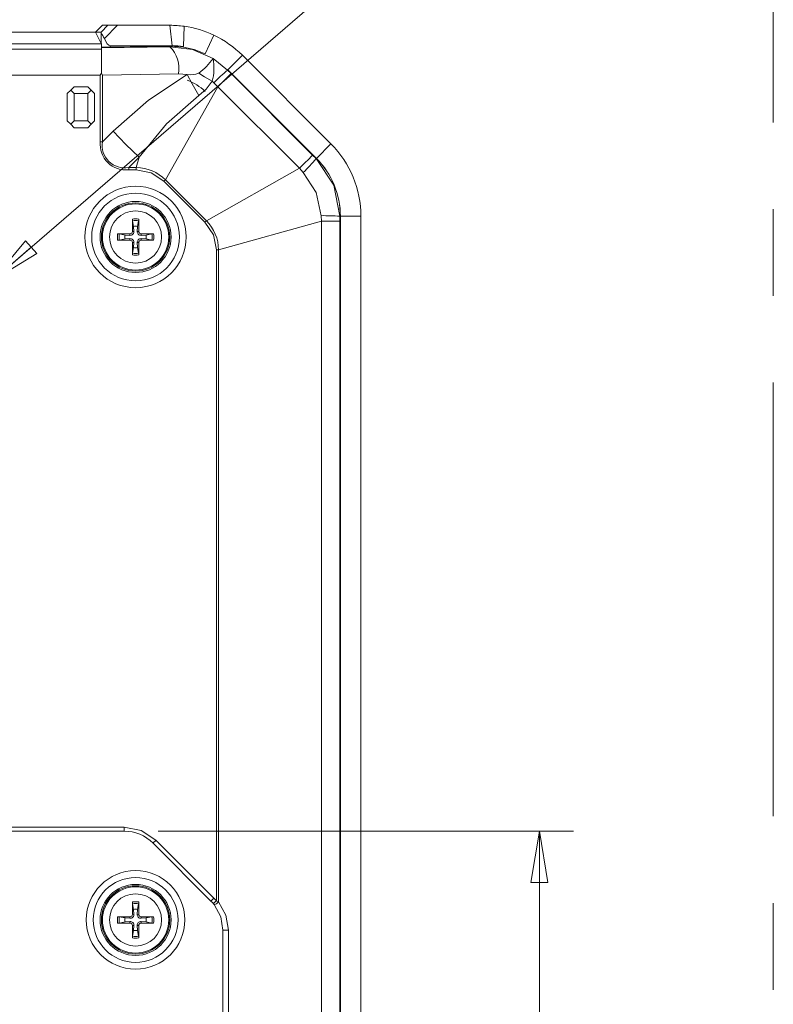
# Model space of a CAD drawing. Units: millimetres. Extents: x 5 to 292, y 5 to 205.
# Drawn here: x 176 to 198, y 141 to 170 of the extents above; entities that cross this region are included whole.
import ezdxf

# ---------------------------------------------------------------- set-up
doc = ezdxf.new("R2010")
doc.units = ezdxf.units.MM
doc.linetypes.add('CENTERX2', pattern=[20.32, 12.7, -2.54, 2.54, -2.54])
doc.styles.add('SLDTEXTSTYLE0', font='TXT', dxfattribs={"width": 0.75})
doc.dimstyles.new('SLDDIMSTYLE1', dxfattribs={"dimtxt": 1.852083, "dimasz": 1.5, "dimexe": 0, "dimexo": 0.0625, "dimgap": 0.463021, "dimtad": 0, "dimtih": 1, "dimtoh": 1, "dimdec": 6, "dimlfac": 2.5, "dimrnd": 1e-09, "dimzin": 12, "dimdsep": 46, "dimtxsty": 'SLDTEXTSTYLE0', "dimblk1": 'CLOSED', "dimblk2": 'CLOSED', "dimsah": 1, "dimcen": 0.09, "dimadec": 0, "dimazin": 3, "dimtfac": 1, "dimtofl": 0, "dimtmove": 0, "dimatfit": 3, "dimldrblk": 'CLOSED', "dimfxl": 1, "dimfrac": 2, "dimtolj": 1, "dimtzin": 12, "dimarcsym": 0})
doc.dimstyles.new('SLDDIMSTYLE6', dxfattribs={"dimtxt": 1.852083, "dimasz": 1.5, "dimexe": 0, "dimexo": 0.0625, "dimgap": 0.463021, "dimtad": 0, "dimtih": 1, "dimtoh": 1, "dimlfac": 2.5, "dimrnd": 1e-09, "dimzin": 12, "dimdsep": 46, "dimtxsty": 'SLDTEXTSTYLE0', "dimblk1": 'CLOSED', "dimblk2": 'CLOSED', "dimsah": 1, "dimcen": 0, "dimadec": 0, "dimazin": 3, "dimtfac": 1, "dimtofl": 0, "dimtmove": 0, "dimatfit": 3, "dimldrblk": 'CLOSED', "dimfxl": 1, "dimfrac": 2, "dimtolj": 1, "dimtzin": 12, "dimarcsym": 0})

# ---------------------------------------------------------------- blocks, each defined once
blk = doc.blocks.new('_CLOSED')
at = {"color": 0, "linetype": 'ByBlock', "lineweight": -2}
for p, q in [((-1, 0.166667), (0, 0)), ((-1, 0.166667), (-1, -0.166667)), ((0, 0), (-1, -0.166667)), ((0, 0), (-1, 0))]:
    blk.add_line(p, q, dxfattribs=at)
blk = doc.blocks.new('_D_24')
at = {"color": 7, "linetype": 'Continuous', "lineweight": 0}
for p, q in [((175.627, 162.348), (184.916, 170.355)), ((184.916, 170.355), (189.37, 170.355)), ((175.021, 161.825), (175.627, 162.348))]:
    blk.add_line(p, q, dxfattribs=at)
at = {"color": 7, "linetype": 'Continuous', "lineweight": 0, "xscale": 1.5, "yscale": 1.5, "rotation": 220.7626631013079}
blk.add_blockref('_CLOSED', (175.627, 162.348, 4.522), dxfattribs=at)
at = {"color": 7, "linetype": 'Continuous', "lineweight": 0, "insert": (186.503, 172.742), "char_height": 1.8521, "attachment_point": 1, "style": 'SLDTEXTSTYLE0'}
blk.add_mtext('R2', dxfattribs=at)
blk = doc.blocks.new('_D_25')
at = {"color": 7, "linetype": 'Continuous', "lineweight": 0}
for p, q in [((180.484, 146.225), (192.647, 146.225)), ((191.647, 146.225), (191.647, 132.481)), ((191.647, 115.825), (191.647, 129.539)), ((180.484, 115.825), (192.647, 115.825))]:
    blk.add_line(p, q, dxfattribs=at)
at = {"color": 7, "linetype": 'Continuous', "lineweight": 0, "xscale": 1.5, "yscale": 1.5}
for p, rotation in [((191.647, 146.225, 4.522), 90.00000000000081), ((191.647, 115.825, 4.522), 270.0000000000008)]:
    blk.add_blockref('_CLOSED', p, dxfattribs=dict(at, rotation=rotation))
at = {"color": 7, "linetype": 'Continuous', "lineweight": 0, "insert": (190.279, 131.926), "char_height": 1.8521, "attachment_point": 1, "style": 'SLDTEXTSTYLE0'}
blk.add_mtext('76', dxfattribs=at)

msp = doc.modelspace()

# ---------------------------------------------------------------- linework, layer by layer
at = {"color": 7, "linetype": 'CENTERX2', "lineweight": 0}
msp.add_line((198.5, 200), (198.5, 38.27056877), dxfattribs=at)
at = {"color": 7, "linetype": 'Continuous', "lineweight": 15}
for p, q in [((158.99419291, 169.62517627), (178.6476518, 169.62517627)), ((178.84814767, 169.82517667), (178.64695368, 169.62517627)), ((178.81477875, 169.62517627), (178.6476518, 169.62517627)), ((178.6476518, 169.62517627), (178.81576968, 169.28883918)), ((178.81477875, 169.62517627), (179.01243297, 169.82517667)), ((178.81623087, 169.60703261), (178.81477875, 169.62517627)), ((178.81623236, 169.28870805), (178.81623236, 169.60727401)), ((178.84814767, 169.82517667), (179.01243297, 169.82517667)), ((179.29109139, 169.82517667), (178.91108198, 169.44065817)), ((179.01243297, 169.82517667), (179.29109139, 169.82517667)), ((179.29109139, 169.82517667), (180.82680953, 169.82517667)), ((180.89005528, 169.22517844), (180.82680953, 169.82517667)), ((181.24455763, 169.79594953), (181.22425331, 169.20179553)), ((178.8209225, 169.27946039), (158.82092221, 169.27946039)), ((178.81576968, 169.28883918), (178.8209225, 169.28738184)), ((178.8209225, 169.27946039), (178.8209225, 169.28738184)), ((178.8209225, 169.12992425), (178.8209225, 169.27946039)), ((181.85670851, 168.9929647), (182.11418418, 169.53491397)), ((178.8209225, 169.12992425), (158.82092221, 169.12992425)), ((178.8209225, 169.16534431), (180.82680953, 169.19877358)), ((180.82680953, 169.21342142), (179.07898528, 169.18428965)), ((179.07944796, 169.22517844), (180.89005528, 169.22517844)), ((180.82680953, 169.21342142), (180.82680953, 169.19877358)), ((181.22425331, 169.18683477), (180.82680953, 169.21342142)), ((182.09049133, 168.85095961), (182.51488386, 168.51325162)), ((182.94813065, 168.94649692), (182.52386628, 168.52223404)), ((182.94813065, 168.94649692), (185.54224251, 166.35238357)), ((178.78846703, 168.36212404), (178.8209225, 168.42553146)), ((178.85171203, 168.36263962), (178.8209225, 168.42553146)), ((178.85171203, 168.36263962), (181.07979176, 168.39977332)), ((181.33319048, 168.38352807), (181.07979176, 168.39977332)), ((182.52386628, 168.52223404), (182.51488386, 168.51325162)), ((182.51488386, 168.51325162), (182.61675862, 168.41124721)), ((182.52386628, 168.52223404), (185.11797814, 165.92812069)), ((182.61675862, 168.41124721), (185.0069928, 166.02101155)), ((158.85337768, 168.36212404), (178.78846703, 168.36212404)), ((178.78846703, 168.36212404), (178.78846703, 166.4146138)), ((178.85171203, 166.4146138), (178.85171203, 168.36263962)), ((182.11392937, 168.13863345), (182.06353066, 168.1844426)), ((182.2324696, 168.02696116), (182.11392937, 168.13863345)), ((177.82092271, 167.82517858), (177.92092217, 167.92517729)), ((177.82092271, 167.02517696), (177.82092271, 167.82517858)), ((177.92092217, 167.92517729), (178.02092237, 168.025176)), ((178.02092237, 167.82517858), (177.92092217, 167.92517729)), ((178.02092237, 168.025176), (178.42092244, 168.025176)), ((178.02092237, 167.82517858), (178.42092244, 167.82517858)), ((178.02092237, 167.02517696), (178.02092237, 167.82517858)), ((178.42092244, 168.025176), (178.52092264, 167.92517729)), ((178.42092244, 167.82517858), (178.52092264, 167.92517729)), ((178.42092244, 167.82517858), (178.42092244, 167.02517696)), ((178.6209221, 167.82517858), (178.52092264, 167.92517729)), ((178.6209221, 167.82517858), (178.6209221, 167.02517696)), ((182.2324696, 168.02696116), (180.69706661, 165.3018219)), ((184.62270526, 165.6367255), (182.2324696, 168.02696116)), ((177.82092271, 167.02517696), (177.92092217, 166.92517825)), ((178.02092237, 167.02517696), (177.92092217, 166.92517825)), ((178.42092244, 167.02517696), (178.02092237, 167.02517696)), ((178.52092264, 166.92517825), (178.42092244, 167.02517696)), ((178.6209221, 167.02517696), (178.52092264, 166.92517825)), ((178.02092237, 166.82517655), (177.92092217, 166.92517825)), ((178.42092244, 166.82517655), (178.02092237, 166.82517655)), ((178.52092264, 166.92517825), (178.42092244, 166.82517655)), ((178.85171203, 166.4146138), (179.167262, 166.72665902)), ((178.78846703, 166.4146138), (178.85171203, 166.4146138)), ((185.54224251, 166.35238357), (185.11797814, 165.92812069)), ((179.92620868, 165.96004792), (179.6190056, 165.65626092)), ((179.92620868, 165.96004792), (179.84137712, 165.65626092)), ((185.0069928, 166.02101155), (185.10899572, 165.91913827)), ((185.11797814, 165.92812069), (185.10899572, 165.91913827)), ((179.84137712, 165.65626092), (179.6190056, 165.65626092)), ((179.6190056, 165.65626092), (179.6190056, 165.59237518)), ((179.6190056, 165.59237518), (179.84137712, 165.59237518)), ((179.84137712, 165.59237518), (179.84137712, 165.65626092)), ((184.62270526, 165.6367255), (181.89756749, 164.10132177)), ((184.73437754, 165.51818527), (184.62270526, 165.6367255)), ((180.69706661, 165.3018219), (180.65189374, 165.25664903)), ((180.65189374, 165.25664903), (181.85239462, 164.0561489)), ((181.89756749, 164.10132177), (180.69706661, 165.3018219)), ((179.76333229, 163.9340175), (179.73063392, 164.10096116)), ((179.91121067, 164.10096116), (179.8785123, 163.9340175)), ((179.91381762, 164.15094413), (179.91469605, 163.78872819)), ((181.85239462, 164.0561489), (181.89756749, 164.10132177)), ((185.26466219, 164.08690192), (182.25200502, 163.24563153)), ((185.26466219, 164.08690192), (185.25980739, 164.24968667)), ((185.26466219, 117.16345228), (185.26466219, 164.08690192)), ((185.8081284, 164.08690192), (185.26466219, 164.08690192)), ((185.80821929, 164.23106469), (185.8081284, 164.08690192)), ((185.8081284, 164.08690192), (185.8081284, 117.16345228)), ((185.82092253, 164.23106469), (185.80821929, 164.23106469)), ((185.82092253, 164.23106469), (185.82092253, 117.01928951)), ((185.82092253, 164.23106469), (186.42092226, 164.23106469)), ((186.42092226, 164.23106469), (186.42092226, 117.01928951)), ((179.72714854, 163.78872819), (179.77243988, 163.78950007)), ((179.77243988, 163.78950007), (179.76333229, 163.9340175)), ((179.8785123, 163.9340175), (179.86940471, 163.78950007)), ((179.91469605, 163.78872819), (179.86940471, 163.78950007)), ((179.29515494, 163.71807285), (179.65737087, 163.71895053)), ((179.34513865, 163.71546514), (179.51208157, 163.68276753)), ((179.51208157, 163.56758751), (179.34513865, 163.5348884)), ((179.51208157, 163.68276753), (179.65659899, 163.67365994)), ((179.65659899, 163.5766951), (179.51208157, 163.56758751)), ((179.65737087, 163.71895053), (179.65659899, 163.67365994)), ((179.65737087, 163.53140302), (179.65659899, 163.5766951)), ((179.98447371, 163.71895053), (179.98524559, 163.67365994)), ((179.98447371, 163.53140302), (179.98524559, 163.5766951)), ((180.3466904, 163.53228219), (179.98447371, 163.53140302)), ((179.98524559, 163.67365994), (180.12976376, 163.68276753)), ((180.12976376, 163.56758751), (179.98524559, 163.5766951)), ((180.12976376, 163.68276753), (180.29670594, 163.71546514)), ((180.29670594, 163.5348884), (180.12976376, 163.56758751)), ((179.72802697, 163.09940942), (179.72714854, 163.46162535)), ((179.72714854, 163.46162535), (179.77243988, 163.46085347)), ((179.73063392, 163.14939387), (179.76333229, 163.31633605)), ((179.76333229, 163.31633605), (179.77243988, 163.46085347)), ((179.91469605, 163.46162535), (179.86940471, 163.46085347)), ((179.86940471, 163.46085347), (179.8785123, 163.31633605)), ((179.8785123, 163.31633605), (179.91121067, 163.14939387)), ((182.18812076, 163.24563153), (182.18812076, 144.18132097)), ((182.25200502, 163.24563153), (182.18812076, 163.24563153)), ((182.25200502, 144.15020511), (182.25200502, 163.24563153)), ((179.48386622, 146.34517707), (172.1743877, 146.34517707)), ((172.1743877, 146.22517727), (179.48386622, 146.22517727)), ((179.48386622, 146.22517727), (179.48386622, 146.34517707)), ((182.11430339, 144.26150188), (180.41724739, 145.95855787)), ((180.33239422, 145.87370508), (182.02945022, 144.17664908)), ((182.18812076, 144.18132097), (182.11430339, 144.26150188)), ((182.18812076, 144.18132097), (182.25200502, 144.15020511)), ((179.76333229, 143.93401831), (179.73063392, 144.10096049)), ((179.77243988, 143.78950015), (179.76333229, 143.93401831)), ((179.8785123, 143.93401831), (179.86940471, 143.78950015)), ((179.91121067, 144.10096049), (179.8785123, 143.93401831)), ((179.91381762, 144.15094495), (179.91469605, 143.78872864)), ((182.11978851, 144.0754702), (182.0965576, 144.10375744)), ((179.29515494, 143.71807218), (179.65737087, 143.71895079)), ((179.34513865, 143.71546559), (179.51208157, 143.68276704)), ((179.51208157, 143.68276704), (179.65659899, 143.67365945)), ((179.65737087, 143.71895079), (179.65659899, 143.67365945)), ((179.72714854, 143.78872864), (179.77243988, 143.78950015)), ((179.91469605, 143.78872864), (179.86940471, 143.78950015)), ((179.98447371, 143.71895079), (179.98524559, 143.67365945)), ((179.98524559, 143.67365945), (180.12976376, 143.68276704)), ((180.12976376, 143.68276704), (180.29670594, 143.71546559)), ((179.51208157, 143.56758721), (179.34513865, 143.53488866)), ((179.65659899, 143.5766948), (179.51208157, 143.56758721)), ((179.65737087, 143.53140347), (179.65659899, 143.5766948)), ((179.72802697, 143.09940949), (179.72714854, 143.46162561)), ((179.72714854, 143.46162561), (179.77243988, 143.46085392)), ((179.73063392, 143.14939376), (179.76333229, 143.31633613)), ((179.76333229, 143.31633613), (179.77243988, 143.46085392)), ((179.91469605, 143.46162561), (179.86940471, 143.46085392)), ((179.86940471, 143.46085392), (179.8785123, 143.31633613)), ((179.8785123, 143.31633613), (179.91121067, 143.14939376)), ((179.98447371, 143.53140347), (179.98524559, 143.5766948)), ((180.3466904, 143.53228189), (179.98447371, 143.53140347)), ((180.12976376, 143.56758721), (179.98524559, 143.5766948)), ((180.29670594, 143.53488866), (180.12976376, 143.56758721)), ((182.53925321, 143.3281209), (182.38092242, 143.3281209)), ((182.38092242, 143.3281209), (182.38092242, 118.72223295)), ((182.53925321, 143.3281209), (182.53925321, 118.72223295))]:
    msp.add_line(p, q, dxfattribs=at)
at = {"color": 8, "linetype": 'Continuous', "lineweight": 15}
msp.add_line((179.07944796, 169.18429859), (179.07944796, 169.22517844), dxfattribs=at)
at = {"color": 7, "linetype": 'Continuous', "lineweight": 15, "flags": 128}
for points in [[(178.8209225, 169.12992425), (178.82115869, 169.01470251), (178.8209225, 168.86367329), (178.82102383, 168.65242548), (178.8209225, 168.42553146)], [(180.82680953, 169.19877358), (181.48359237, 169.11366411), (182.09049133, 168.85095961)], [(181.85670851, 168.9929647), (181.5378177, 169.11609598), (181.22425331, 169.18683477)], [(182.06353066, 168.1844426), (181.8418893, 168.31539996), (181.67326925, 168.42205353)], [(182.61675862, 168.41124721), (182.583383, 168.37787457), (182.50285713, 168.29734571), (182.38232164, 168.1768132), (182.2324696, 168.02696116)], [(181.33319048, 168.38352807), (180.19880233, 167.6308585), (179.167262, 166.72665902)], [(181.67293398, 167.77344473), (181.47637276, 168.11199315), (181.33319048, 168.38352807)], [(182.06353066, 168.1844426), (181.88792048, 167.9555995), (181.67293398, 167.77344473)], [(179.92620868, 165.96004792), (180.73118133, 166.93473287), (181.67293398, 167.77344473)], [(179.167262, 166.72665902), (179.53677354, 166.3332922), (179.92620868, 165.96004792)], [(184.62270526, 165.6367255), (184.7725573, 165.78657754), (184.89309279, 165.90711303), (184.97361867, 165.98763891), (185.0069928, 166.02101155)], [(185.10899572, 165.91913827), (185.62685577, 165.14479198), (185.80821929, 164.23106469)], [(179.84137712, 165.59237518), (180.27949286, 165.50383695), (180.65189374, 165.25664903)], [(185.25980739, 164.24968667), (185.11171667, 164.9314148), (184.73437754, 165.51818527)], [(179.72714854, 163.78872819), (179.72746594, 164.1037298), (179.72802697, 164.15094413)], [(181.85239462, 164.0561489), (182.09968535, 163.68378975), (182.18812076, 163.24563153)], [(179.65737087, 163.53140302), (179.34236927, 163.53172042), (179.29515494, 163.53228219)], [(179.98447371, 163.71895053), (180.29947532, 163.71863313), (180.3466904, 163.71807285)], [(179.91469605, 163.46162535), (179.91437865, 163.14662375), (179.91381762, 163.09940942)], [(180.41724739, 145.95855787), (179.98900814, 146.24469817), (179.48386622, 146.34517707)], [(180.33239422, 145.87370508), (180.33402441, 145.87533563), (180.33885313, 145.88016436), (180.34669487, 145.88800535), (180.35724712, 145.89855798), (180.37010534, 145.91141619), (180.38477553, 145.92608638), (180.40069295, 145.94200417), (180.41724739, 145.95855787)], [(182.02945022, 144.17664908), (182.0310804, 144.17827927), (182.03590987, 144.18310799), (182.04375086, 144.19094935), (182.05430386, 144.20150161), (182.06716208, 144.21436019), (182.08183227, 144.22903001), (182.09774969, 144.24494781), (182.11430339, 144.26150188)], [(182.0965576, 144.10375744), (182.10352687, 144.10966165), (182.12337671, 144.12647538), (182.15308068, 144.1516386), (182.18812076, 144.18132097)], [(179.72714854, 143.78872864), (179.72746594, 144.10373025), (179.72802697, 144.15094495)], [(182.11978851, 144.0754702), (182.31635867, 143.7164297), (182.38092242, 143.3281209)], [(182.25200502, 144.15020511), (182.46537326, 143.76353264), (182.53925321, 143.3281209)], [(179.98447371, 143.71895079), (180.29947532, 143.71863321), (180.3466904, 143.71807218)], [(179.65737087, 143.53140347), (179.34236927, 143.53172105), (179.29515494, 143.53228189)], [(179.91469605, 143.46162561), (179.91437865, 143.14662382), (179.91381762, 143.09940949)]]:
    msp.add_lwpolyline(points, dxfattribs=at)
at = {"color": 7, "linetype": 'Continuous', "lineweight": 15}
for centre, radius in [((179.82092218, 163.62517858), 1.48456778), ((179.82092235, 163.6251771), 1.28468913), ((179.82092234, 163.62517717), 1.03999977), ((179.82092235, 163.6251771), 1), ((179.82092235, 163.6251771), 0.97118293), ((179.82092235, 163.6251771), 0.76360673), ((179.82092234, 143.62517796), 1.44266258), ((179.82092235, 143.6251771), 1.24278421), ((179.82092245, 143.62517685), 1.03999987), ((179.82092235, 143.6251771), 1), ((179.82092235, 143.6251771), 0.97118293), ((179.82092235, 143.6251771), 0.76360673)]:
    msp.add_circle(centre, radius, dxfattribs=at)
for centre, radius, start, end in [((179.68435095, 169.99172844), 0.94953849, 203.899887812, 215.475579423), ((180.82685332, 166.82571923), 2.99945744, 81.994974746, 90.000836443), ((180.826806, 166.82515562), 3.00002215, 64.58809053, 81.995578834), ((180.82677063, 166.82512737), 3.00006285, 45.000128787, 64.587711897), ((179.00695911, 171.22343592), 2.04041792, 264.768750159, 272.022945122), ((180.17923907, 168.55418739), 0.91369517, 350.270344009, 44.867673756), ((180.88997239, 166.82405469), 2.40112375, 81.99737161, 89.998022148), ((180.54835174, 169.93370795), 1.88428726, 306.655264133, 324.927005309), ((180.68512872, 168.57400286), 1.43239279, 344.218788869, 11.148498274), ((181.42001494, 169.13736033), 0.7588159, 263.429770896, 289.496504673), ((186.40490374, 163.94787631), 5.99790851, 130.433324956, 135.676955783), ((180.8267631, 166.82510246), 1.48008673, 45.903551841, 69.861788569), ((179.53452689, 166.33762417), 0.75002181, 174.108218312, 276.46723484), ((179.50662679, 166.30990349), 0.66323269, 170.916210596, 279.755318938), ((183.42093669, 164.23106911), 2.99998556, 359.999915649, 45.000116787), ((181.19189784, 169.20347589), 5.11180295, 313.868060529, 320.021446287), ((183.39649412, 164.22094515), 2.42444953, 0.239150707, 44.760894739), ((183.420921, 164.23106311), 2.40000153, 0.000037855, 45.00000759), ((179.81949934, 164.39331772), 1.26313268, 45.992332636, 89.007572969), ((180.00359121, 164.14025725), 0.2757714, 177.77907856, 188.192254919), ((179.82092235, 163.6251771), 0.53391119, 79.980120426, 100.019879574), ((179.82092235, 163.6251771), 0.48427456, 79.254861758, 100.745138242), ((179.63847996, 164.14024543), 0.27554545, 351.803463812, 2.225202708), ((180.9903315, 163.22428202), 1.26185414, 0.969442848, 44.030445942), ((185.33067215, 158.25203709), 5.99806822, 85.433458894, 90.676942353), ((179.66411145, 163.78198831), 0.10858855, 266.032949157, 3.966682331), ((179.65792523, 163.78817384), 0.06922553, 269.541170345, 0.458829655), ((179.82092235, 163.6251771), 0.31416461, 79.437299519, 100.562700475), ((179.97773339, 163.78198856), 0.10858879, 176.033460266, 273.966908246), ((179.98391824, 163.78817271), 0.06922442, 179.540234814, 270.459765186), ((179.82092235, 163.6251771), 0.53391119, 169.980120426, 190.019879574), ((179.30585471, 163.44282251), 0.27545822, 81.800920225, 92.226131675), ((179.30585313, 163.80771873), 0.27564422, 267.775700053, 278.193841107), ((179.82092235, 163.6251771), 0.48427456, 169.254861758, 190.745138242), ((179.82092235, 163.6251771), 0.31416461, 169.437299519, 190.562700475), ((179.66410839, 163.46836356), 0.1085915, 356.034310419, 93.965321071), ((179.65792635, 163.46218083), 0.06922442, 359.540234814, 90.459765186), ((179.97773574, 163.46836403), 0.10859106, 86.034416956, 183.965951554), ((179.98391852, 163.46218055), 0.0692247, 89.540473775, 180.459526225), ((179.82092235, 163.6251771), 0.31416461, 349.437299519, 10.562700475), ((179.82092235, 163.6251771), 0.48427456, 349.254861758, 10.745138242), ((180.33599019, 163.44281959), 0.27546116, 87.773801868, 98.199057362), ((180.33599177, 163.80772165), 0.27564716, 261.806181282, 272.224366378), ((179.82092235, 163.6251771), 0.53391119, 349.980120426, 10.019879574), ((179.82092235, 163.6251771), 0.31416461, 259.437299525, 280.56270047), ((180.05498486, 163.10741702), 0.32705594, 172.625881036, 181.402963177), ((179.82092235, 163.6251771), 0.53391119, 259.980120426, 280.019879574), ((179.82092235, 163.6251771), 0.48427456, 259.254861758, 280.745138242), ((179.63846853, 163.11010869), 0.27555688, 357.774770013, 8.196385773), ((179.48386608, 145.0251771), 1.2, 45, 90), ((181.18092235, 143.32812083), 1.2, 40.268004137, 45), ((180.00362528, 144.14025867), 0.27580542, 177.779478541, 188.191677245), ((179.82092235, 143.6251771), 0.53391119, 79.980120426, 100.019879574), ((179.82092235, 143.6251771), 0.48427456, 79.254861758, 100.745138242), ((179.82092235, 143.6251771), 0.31416461, 79.437299519, 100.562700475), ((179.63844598, 144.14024685), 0.27557938, 351.804040699, 2.224803514), ((182.08609169, 144.28940679), 0.21657411, 278.951030599, 320.003268811), ((179.82092235, 143.6251771), 0.53391119, 169.980120426, 190.019879574), ((179.30585433, 143.44269757), 0.27558239, 81.804558889, 92.225048215), ((179.82092235, 143.6251771), 0.48427456, 169.254861758, 190.745138242), ((179.82092235, 143.6251771), 0.31416461, 169.437299519, 190.562700475), ((179.66411031, 143.78198901), 0.10858965, 266.033596089, 3.966311783), ((179.65792577, 143.78817356), 0.06922499, 269.540719811, 0.459433135), ((179.97773489, 143.78198962), 0.10859022, 176.034029287, 273.966062841), ((179.98391915, 143.78817389), 0.06922532, 179.540842313, 270.459004742), ((179.82092235, 143.6251771), 0.31416461, 349.437299519, 10.562700475), ((179.82092235, 143.6251771), 0.48427456, 349.254861758, 10.745138242), ((180.33599057, 143.44269465), 0.27558532, 87.774885393, 98.19541867), ((179.82092235, 143.6251771), 0.53391119, 349.980120426, 10.019879574), ((179.30585345, 143.80765395), 0.2755798, 267.775114732, 278.195704032), ((179.66410994, 143.46836487), 0.10859, 356.033801021, 93.966198979), ((179.65792516, 143.46218009), 0.0692256, 359.541075691, 90.458771364), ((179.82092235, 143.6251771), 0.31416461, 259.437299525, 280.56270047), ((179.97773485, 143.46836467), 0.10859019, 86.033914153, 183.966085847), ((179.98392029, 143.46217922), 0.06922646, 89.541950986, 180.45820196), ((180.33599145, 143.80765687), 0.27558274, 261.804318408, 272.224951667), ((180.05498666, 143.10741684), 0.32705773, 172.625910345, 181.402911658), ((179.82092235, 143.6251771), 0.53391119, 259.980120426, 280.019879574), ((179.82092235, 143.6251771), 0.48427456, 259.254861758, 280.745138242), ((179.63844671, 143.11010748), 0.27557864, 357.775213097, 8.1959649)]:
    msp.add_arc(centre, radius, start, end, dxfattribs=at)
msp.add_ellipse((179.01620211, 169.8251771), major_axis=(-0.07013108, 0.59959993), ratio=0.3123764779, start_param=2.2299025114, end_param=3.1050723709, dxfattribs=at)

# ---------------------------------------------------------------- dimensions: what is measured, and where the dimension line sits
at = {"color": 7, "linetype": 'Continuous', "lineweight": 0}
dim = msp.add_radius_dim(center=(175.02092235, 161.8251771), mpoint=(175.62685891, 162.34751884), dimstyle='SLDDIMSTYLE6', dxfattribs=at)
dim.commit()
dim.dimension.update_dxf_attribs({"geometry": '_D_24', "text_midpoint": (187.9366595, 171.8260876), "dimtype": 164})
dim = msp.add_linear_dim(base=(191.64706401, 146.2251771), p1=(179.48386608, 115.8251771), p2=(179.48386608, 146.2251771), angle=90, dimstyle='SLDDIMSTYLE1', dxfattribs=at)
dim.commit()
dim.dimension.update_dxf_attribs({"geometry": '_D_25', "text_midpoint": (191.64706401, 131.01005925), "dimtype": 160})

doc.saveas('drawing.dxf')
